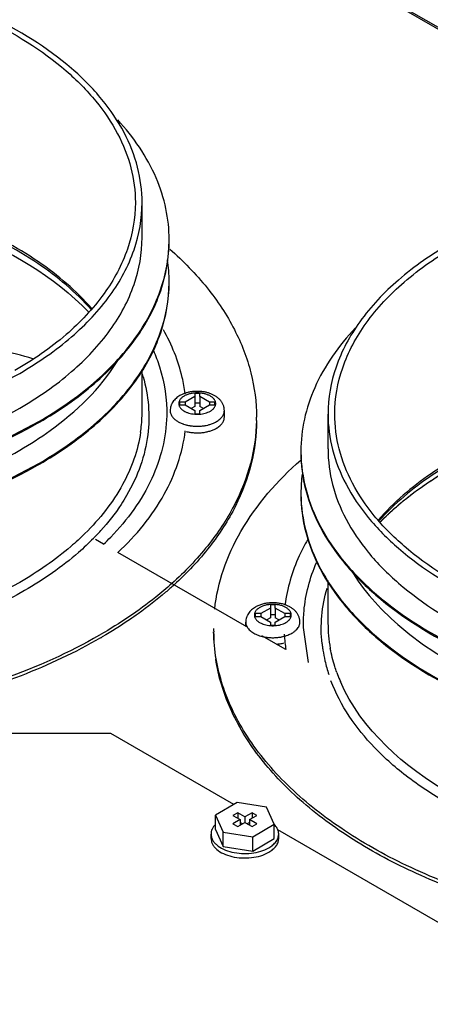
# Model space of a CAD drawing. Extents: x 107.9 to 171.5, y 77.5 to 161.8.
# Drawn here: x 148.4 to 154.5, y 130.8 to 145.3 of the extents above; entities that cross this region are included whole.
import ezdxf

# ---------------------------------------------------------------- set-up
doc = ezdxf.new("R2010")
doc.units = 0
doc.header["$LTSCALE"] = 15.367
doc.layers.get('0').update_dxf_attribs({"linetype": 'CONTINUOUS'})

msp = doc.modelspace()

# ---------------------------------------------------------------- linework, layer by layer
at = {"color": 7, "linetype": 'CONTINUOUS'}
for p, q in [((146.212, 150.043), (158.413, 142.999)), ((146.212, 150.015), (158.372, 142.995)), ((150.254, 142.078), (150.254, 142.593)), ((150.254, 139.506), (150.254, 140.114)), ((151.033, 139.777), (151.033, 139.729)), ((151.105, 139.777), (151.033, 139.777)), ((151.105, 139.729), (151.105, 139.777)), ((150.807, 139.646), (150.807, 139.605)), ((150.889, 139.646), (150.807, 139.646)), ((150.807, 139.605), (150.889, 139.605)), ((151.033, 139.729), (150.889, 139.646)), ((150.889, 139.646), (150.889, 139.605)), ((150.889, 139.605), (151.033, 139.522)), ((151.033, 139.729), (151.033, 139.584)), ((151.105, 139.631), (151.033, 139.631)), ((151.105, 139.729), (151.105, 139.584)), ((151.248, 139.646), (151.105, 139.729)), ((151.105, 139.522), (151.248, 139.605)), ((151.248, 139.646), (151.248, 139.605)), ((151.33, 139.646), (151.248, 139.646)), ((151.248, 139.605), (151.33, 139.605)), ((151.33, 139.605), (151.33, 139.646)), ((151.033, 139.584), (150.979, 139.553)), ((151.033, 139.522), (151.033, 139.475)), ((151.033, 139.475), (151.105, 139.475)), ((151.159, 139.553), (151.105, 139.584)), ((151.105, 139.475), (151.105, 139.522)), ((151.469, 139.425), (151.469, 139.522)), ((153.001, 138.955), (153.001, 139.47)), ((148.728, 139.361), (148.721, 139.358)), ((148.728, 139.361), (148.722, 139.358)), ((148.728, 139.345), (148.736, 139.35)), ((148.728, 139.345), (148.736, 139.35)), ((151.186, 139.302), (151.187, 139.302)), ((151.187, 139.301), (151.187, 139.301)), ((148.728, 138.741), (148.721, 138.738)), ((148.728, 138.741), (148.722, 138.737)), ((148.728, 138.724), (148.736, 138.73)), ((148.728, 138.724), (148.736, 138.729)), ((149.685, 137.547), (149.565, 137.617)), ((151.8, 136.326), (149.896, 137.426)), ((153.001, 136.383), (153.001, 137.013)), ((152.15, 136.606), (152.006, 136.523)), ((152.15, 136.654), (152.15, 136.606)), ((152.221, 136.654), (152.15, 136.654)), ((152.15, 136.606), (152.15, 136.461)), ((152.221, 136.606), (152.221, 136.654)), ((152.221, 136.606), (152.221, 136.461)), ((152.365, 136.523), (152.221, 136.606)), ((151.924, 136.523), (151.924, 136.482)), ((152.006, 136.523), (151.924, 136.523)), ((151.924, 136.482), (152.006, 136.482)), ((152.006, 136.523), (152.006, 136.482)), ((152.006, 136.482), (152.15, 136.399)), ((152.15, 136.461), (152.096, 136.43)), ((152.221, 136.508), (152.15, 136.508)), ((152.221, 136.399), (152.365, 136.482)), ((152.275, 136.43), (152.221, 136.461)), ((152.365, 136.523), (152.365, 136.482)), ((152.447, 136.523), (152.365, 136.523)), ((152.365, 136.482), (152.447, 136.482)), ((152.447, 136.482), (152.447, 136.523)), ((151.785, 136.334), (151.785, 136.399)), ((152.15, 136.399), (152.15, 136.352)), ((152.15, 136.352), (152.221, 136.352)), ((152.221, 136.352), (152.221, 136.399)), ((152.711, 135.8), (152.638, 136.32)), ((152.379, 135.992), (152.025, 136.196)), ((152.303, 136.179), (152.304, 136.179)), ((152.303, 136.178), (152.304, 136.178)), ((149.792, 134.754), (143.853, 134.754)), ((151.609, 133.705), (149.792, 134.754)), ((151.656, 133.732), (151.337, 133.548)), ((152.091, 133.664), (151.656, 133.732)), ((152.207, 133.413), (152.091, 133.664)), ((151.337, 133.336), (151.337, 133.548)), ((151.337, 133.548), (151.454, 133.297)), ((151.666, 133.583), (151.595, 133.542)), ((151.595, 133.542), (151.701, 133.481)), ((151.666, 133.583), (151.666, 133.501)), ((151.772, 133.521), (151.666, 133.583)), ((151.878, 133.583), (151.772, 133.521)), ((151.772, 133.521), (151.772, 133.44)), ((151.843, 133.481), (151.949, 133.542)), ((151.878, 133.583), (151.878, 133.501)), ((151.949, 133.542), (151.878, 133.583)), ((151.701, 133.481), (151.595, 133.419)), ((151.595, 133.419), (151.666, 133.379)), ((151.666, 133.379), (151.772, 133.44)), ((151.701, 133.481), (151.701, 133.399)), ((151.737, 133.419), (151.701, 133.44)), ((151.772, 133.44), (151.878, 133.379)), ((151.843, 133.44), (151.807, 133.419)), ((151.843, 133.481), (151.843, 133.399)), ((151.949, 133.419), (151.843, 133.481)), ((151.878, 133.379), (151.949, 133.419)), ((151.889, 133.229), (152.207, 133.413)), ((152.207, 133.201), (152.207, 133.413)), ((151.272, 133.203), (151.272, 133.268)), ((151.337, 133.336), (151.454, 133.084)), ((151.454, 133.084), (151.454, 133.297)), ((151.454, 133.297), (151.889, 133.229)), ((151.889, 133.017), (151.889, 133.229)), ((156.722, 130.754), (152.261, 133.329)), ((152.272, 133.203), (152.272, 133.268)), ((151.454, 133.084), (151.889, 133.017)), ((151.889, 133.017), (152.207, 133.201))]:
    msp.add_line(p, q, dxfattribs=at)
for centre, radius, start, end in [((148.462, 142.045), 2.192, 359.5761, 0.0026), ((148.442, 141.424), 2.212, 0.0234, 8.4621), ((148.462, 141.425), 2.192, 359.5761, 0.0026), ((148.072, 139.386), 2.287, 16.1458, 17.9817), ((148.183, 139.507), 2.071, 352.9343, 359.9892), ((151.035, 139.8), 0.328, 246.7617, 250.0989), ((151.056, 139.893), 0.601, 255.2215, 259.865), ((151.093, 139.85), 0.557, 285.7575, 286.9634), ((149.325, 139.425), 2.619, 358.9411, 359.9999), ((148.161, 139.509), 2.093, 351.6403, 352.9376), ((151.063, 139.93), 0.638, 259.8127, 261.2097), ((154.793, 138.923), 2.192, 180.0026, 180.4255), ((154.805, 138.302), 2.204, 172.6761, 179.9889), ((154.793, 138.302), 2.192, 180.0026, 180.4255), ((146.953, 140.179), 3.625, 316.5839, 317.9047), ((146.844, 140.282), 3.774, 315.465, 315.8517), ((146.884, 140.244), 3.719, 315.8509, 316.5862), ((146.915, 140.427), 3.995, 313.8781, 316.0413), ((153.93, 136.302), 2.619, 180.0001, 181.0589), ((152.152, 136.677), 0.328, 246.7617, 250.0989), ((155.085, 136.385), 2.085, 180.0369, 190.3471), ((145.933, 142.635), 7.414, 299.8343, 299.9998), ((145.954, 142.549), 7.372, 299.9997, 300.2157), ((153.957, 136.254), 2.646, 180.0247, 188.7512), ((152.177, 136.79), 0.622, 258.0615, 259.8182), ((152.194, 136.795), 0.627, 280.1679, 281.4176), ((152.199, 136.771), 0.602, 281.4126, 284.7932), ((154.644, 136.368), 2.296, 183.7151, 186.8246), ((152.206, 136.741), 0.571, 284.8221, 285.7563), ((152.21, 136.727), 0.557, 285.7575, 286.9634), ((154.67, 136.371), 2.323, 186.8252, 189.3973), ((155.017, 136.303), 2.117, 186.1218, 187.0546), ((155.03, 136.305), 2.129, 187.0556, 188.7204), ((155.07, 136.311), 2.17, 188.7303, 192.9601), ((155.154, 136.331), 2.256, 192.9733, 198.2319), ((155.321, 136.447), 2.329, 199.885, 200.6468), ((155.373, 136.467), 2.385, 200.6553, 203.4051)]:
    msp.add_arc(centre, radius, start, end, dxfattribs=at)
msp.add_ellipse((144.099, 137.84), major_axis=(6.117, 1.145), ratio=0.410746, start_param=0.661056, end_param=0.888601, dxfattribs=at)
for points, knots in [([(150.254, 142.593), (150.254, 142.768), (150.207, 143.129), (150, 143.649), (149.665, 144.142), (149.033, 144.776), (147.958, 145.431), (146.411, 145.947), (144.675, 146.191), (142.891, 146.142), (141.204, 145.804), (140.169, 145.377), (139.712, 145.113)], [0, 0, 0, 0, 0.042859, 0.087489, 0.135322, 0.187287, 0.304552, 0.438223, 0.58257, 0.729727, 0.87132, 1, 1, 1, 1]), ([(139.783, 145.073), (140.233, 145.332), (141.251, 145.752), (142.91, 146.084), (144.665, 146.133), (146.373, 145.893), (147.895, 145.385), (148.953, 144.741), (149.574, 144.117), (149.904, 143.632), (150.108, 143.12), (150.154, 142.766), (150.154, 142.593)], [0, 0, 0, 0, 0.12868, 0.270273, 0.41743, 0.561777, 0.695448, 0.812713, 0.864678, 0.912511, 0.957141, 1, 1, 1, 1]), ([(150.654, 142.046), (150.654, 142.2), (150.62, 142.513), (150.418, 143.14), (150.126, 143.563), (149.894, 143.817)], [0, 0, 0, 0, 0.234994, 0.47668, 1, 1, 1, 1]), ([(149.511, 141.028), (149.282, 141.292), (148.705, 141.78), (147.651, 142.333), (146.408, 142.731), (145.041, 142.953), (143.622, 142.987), (142.228, 142.831), (140.933, 142.495), (140.14, 142.143), (139.783, 141.937)], [0, 0, 0, 0, 0.101017, 0.215648, 0.34207, 0.476631, 0.61464, 0.751007, 0.880826, 1, 1, 1, 1]), ([(149.501, 141.014), (149.272, 141.274), (148.695, 141.754), (147.645, 142.298), (146.405, 142.691), (145.042, 142.91), (143.627, 142.944), (142.236, 142.791), (140.944, 142.46), (140.152, 142.113), (139.795, 141.91)], [0, 0, 0, 0, 0.100449, 0.214957, 0.341446, 0.476138, 0.614298, 0.750827, 0.880792, 1, 1, 1, 1]), ([(139.796, 141.805), (140.536, 142.218), (142.264, 142.768), (144.954, 142.883), (147.485, 142.352), (148.951, 141.51), (149.466, 140.975)], [0, 0, 0, 0, 0.248339, 0.521262, 0.782175, 1, 1, 1, 1]), ([(137.904, 142.593), (137.904, 142.417), (137.951, 142.056), (138.157, 141.536), (138.493, 141.043), (139.124, 140.409), (140.2, 139.754), (141.747, 139.238), (143.482, 138.994), (145.266, 139.043), (146.953, 139.381), (147.988, 139.808), (148.445, 140.072)], [0, 0, 0, 0, 0.042859, 0.087489, 0.135322, 0.187287, 0.304552, 0.438223, 0.58257, 0.729727, 0.87132, 1, 1, 1, 1]), ([(150.154, 142.593), (150.154, 142.361), (150.068, 141.879), (149.703, 141.207), (149.125, 140.599), (148.641, 140.266), (148.374, 140.113)], [0, 0, 0, 0, 0.217771, 0.450951, 0.710192, 1, 1, 1, 1]), ([(148.445, 140.072), (148.716, 140.228), (149.208, 140.567), (149.795, 141.184), (150.167, 141.867), (150.254, 142.357), (150.254, 142.593)], [0, 0, 0, 0, 0.289808, 0.549049, 0.782229, 1, 1, 1, 1]), ([(137.904, 142.078), (137.904, 141.902), (137.951, 141.542), (138.157, 141.022), (138.493, 140.528), (139.124, 139.895), (140.2, 139.24), (141.747, 138.723), (143.482, 138.48), (145.266, 138.529), (146.953, 138.866), (147.988, 139.293), (148.445, 139.557)], [0, 0, 0, 0, 0.042859, 0.087489, 0.135322, 0.187287, 0.304552, 0.438223, 0.58257, 0.729727, 0.87132, 1, 1, 1, 1]), ([(148.445, 139.557), (148.716, 139.714), (149.208, 140.052), (149.795, 140.67), (150.167, 141.353), (150.254, 141.843), (150.254, 142.078)], [0, 0, 0, 0, 0.289808, 0.549049, 0.782229, 1, 1, 1, 1]), ([(148.728, 139.345), (148.241, 139.064), (147.139, 138.609), (145.343, 138.25), (143.444, 138.197), (141.596, 138.457), (139.949, 139.007), (138.803, 139.704), (138.131, 140.379), (137.774, 140.904), (137.554, 141.458), (137.504, 141.842), (137.504, 142.029)], [0, 0, 0, 0, 0.12868, 0.270273, 0.41743, 0.561777, 0.695448, 0.812713, 0.864678, 0.912511, 0.957141, 1, 1, 1, 1]), ([(148.722, 139.358), (148.236, 139.078), (147.136, 138.625), (145.344, 138.267), (143.449, 138.214), (141.604, 138.472), (139.959, 139.019), (138.814, 139.713), (138.14, 140.384), (137.781, 140.908), (137.558, 141.46), (137.505, 141.843), (137.504, 142.029)], [0, 0, 0, 0, 0.128655, 0.270173, 0.41724, 0.561528, 0.695207, 0.812557, 0.864582, 0.912473, 0.95714, 1, 1, 1, 1]), ([(148.728, 139.361), (149.015, 139.527), (149.536, 139.885), (150.16, 140.539), (150.556, 141.261), (150.652, 141.78), (150.654, 142.029)], [0, 0, 0, 0, 0.289667, 0.548943, 0.78224, 1, 1, 1, 1]), ([(148.736, 139.35), (149.024, 139.516), (149.545, 139.876), (150.168, 140.533), (150.562, 141.259), (150.654, 141.779), (150.654, 142.029)], [0, 0, 0, 0, 0.28971, 0.548911, 0.782132, 1, 1, 1, 1]), ([(154.809, 141.99), (154.538, 141.834), (154.046, 141.496), (153.459, 140.878), (153.087, 140.195), (153.001, 139.705), (153.001, 139.47)], [0, 0, 0, 0, 0.289808, 0.549049, 0.782229, 1, 1, 1, 1]), ([(153.101, 139.47), (153.101, 139.701), (153.186, 140.183), (153.552, 140.855), (154.129, 141.463), (154.613, 141.796), (154.88, 141.95)], [0, 0, 0, 0, 0.217771, 0.450951, 0.710192, 1, 1, 1, 1]), ([(150.663, 141.908), (150.862, 141.732), (151.22, 141.365), (151.632, 140.746), (151.886, 140.095), (151.944, 139.644), (151.944, 139.425)], [0, 0, 0, 0, 0.276763, 0.531984, 0.77057, 1, 1, 1, 1]), ([(148.728, 138.724), (148.241, 138.443), (147.139, 137.989), (145.343, 137.629), (143.444, 137.577), (141.596, 137.837), (139.949, 138.387), (138.803, 139.084), (138.131, 139.758), (137.774, 140.284), (137.554, 140.838), (137.504, 141.221), (137.504, 141.409)], [0, 0, 0, 0, 0.12868, 0.270273, 0.41743, 0.561777, 0.695448, 0.812713, 0.864678, 0.912511, 0.957141, 1, 1, 1, 1]), ([(148.722, 138.737), (148.236, 138.457), (147.136, 138.004), (145.344, 137.646), (143.449, 137.593), (141.604, 137.851), (139.959, 138.398), (138.814, 139.092), (138.14, 139.764), (137.781, 140.287), (137.558, 140.839), (137.505, 141.222), (137.504, 141.409)], [0, 0, 0, 0, 0.128655, 0.270173, 0.41724, 0.561528, 0.695207, 0.812557, 0.864582, 0.912473, 0.95714, 1, 1, 1, 1]), ([(148.728, 138.741), (149.015, 138.907), (149.536, 139.265), (150.16, 139.918), (150.556, 140.64), (150.652, 141.159), (150.654, 141.409)], [0, 0, 0, 0, 0.289667, 0.548943, 0.78224, 1, 1, 1, 1]), ([(148.736, 138.729), (149.024, 138.896), (149.545, 139.256), (150.168, 139.912), (150.562, 140.638), (150.654, 141.159), (150.654, 141.409)], [0, 0, 0, 0, 0.28971, 0.548911, 0.782132, 1, 1, 1, 1]), ([(150.889, 139.772), (150.879, 139.852), (150.821, 140.181), (150.693, 140.495), (150.569, 140.715)], [0, 0, 0, 0, 0.243307, 1, 1, 1, 1]), ([(153.402, 140.739), (153.159, 140.481), (152.85, 140.048), (152.636, 139.403), (152.6, 139.081), (152.6, 138.923)], [0, 0, 0, 0, 0.524408, 0.765722, 1, 1, 1, 1]), ([(150.421, 140.408), (150.454, 140.33), (150.571, 140.022), (150.622, 139.688), (150.617, 139.443)], [0, 0, 0, 0, 0.257058, 1, 1, 1, 1]), ([(138.243, 140.292), (138.425, 139.989), (138.943, 139.41), (139.978, 138.743), (141.258, 138.244), (142.708, 137.943), (144.242, 137.857), (145.766, 137.99), (147.186, 138.334), (148.056, 138.712), (148.445, 138.937)], [0, 0, 0, 0, 0.095796, 0.206313, 0.330776, 0.465637, 0.605737, 0.745207, 0.878261, 1, 1, 1, 1]), ([(148.445, 138.937), (148.6, 139.026), (149.149, 139.377), (149.635, 139.845), (149.886, 140.246)], [0, 0, 0, 0, 0.274497, 1, 1, 1, 1]), ([(150.268, 140.022), (150.308, 139.883), (150.362, 139.598), (150.355, 139.308), (150.338, 139.166)], [0, 0, 0, 0, 0.502747, 1, 1, 1, 1]), ([(150.871, 139.772), (150.866, 139.77), (150.846, 139.761), (150.826, 139.752), (150.812, 139.744)], [0, 0, 0, 0, 0.253754, 1, 1, 1, 1]), ([(151.469, 139.522), (151.469, 139.529), (151.468, 139.544), (151.465, 139.565), (151.46, 139.586), (151.45, 139.613), (151.433, 139.645), (151.407, 139.68), (151.375, 139.71), (151.339, 139.736), (151.299, 139.758), (151.256, 139.776), (151.21, 139.79), (151.162, 139.8), (151.113, 139.806), (151.063, 139.807), (151.013, 139.805), (150.964, 139.798), (150.916, 139.787), (150.886, 139.777), (150.871, 139.772)], [0, 0, 0, 0, 0.028989, 0.057906, 0.08683, 0.115751, 0.173515, 0.231486, 0.290047, 0.349645, 0.41066, 0.4733, 0.537565, 0.603239, 0.66993, 0.737125, 0.80425, 0.870745, 0.936114, 1, 1, 1, 1]), ([(151.262, 139.514), (151.268, 139.518), (151.28, 139.525), (151.296, 139.538), (151.307, 139.549), (151.316, 139.558), (151.323, 139.568), (151.33, 139.58), (151.337, 139.595), (151.341, 139.61), (151.342, 139.626), (151.341, 139.641), (151.337, 139.657), (151.33, 139.672), (151.323, 139.684), (151.316, 139.693), (151.307, 139.703), (151.296, 139.714), (151.28, 139.726), (151.262, 139.738), (151.242, 139.748), (151.22, 139.757), (151.197, 139.765), (151.165, 139.774), (151.122, 139.781), (151.069, 139.784), (151.016, 139.781), (150.973, 139.774), (150.94, 139.765), (150.917, 139.757), (150.896, 139.748), (150.882, 139.741), (150.876, 139.737)], [0, 0, 0, 0, 0.030989, 0.060382, 0.088166, 0.101485, 0.11444, 0.139335, 0.163098, 0.18605, 0.208578, 0.231105, 0.254058, 0.277821, 0.302715, 0.31567, 0.328991, 0.356776, 0.386162, 0.417157, 0.449709, 0.48372, 0.519051, 0.555527, 0.63107, 0.708579, 0.786087, 0.86163, 0.898106, 0.933435, 0.967453, 1, 1, 1, 1]), ([(150.812, 139.744), (150.802, 139.738), (150.782, 139.725), (150.755, 139.703), (150.73, 139.678), (150.709, 139.651), (150.694, 139.626), (150.685, 139.606), (150.677, 139.584), (150.67, 139.556), (150.669, 139.533), (150.669, 139.522)], [0, 0, 0, 0, 0.128853, 0.255585, 0.380712, 0.504883, 0.628608, 0.690474, 0.752374, 0.876102, 1, 1, 1, 1]), ([(150.876, 139.737), (150.869, 139.733), (150.856, 139.725), (150.839, 139.712), (150.824, 139.697), (150.813, 139.681), (150.804, 139.665), (150.798, 139.648), (150.795, 139.631), (150.796, 139.614), (150.8, 139.597), (150.807, 139.581), (150.817, 139.565), (150.829, 139.549), (150.845, 139.535), (150.863, 139.522), (150.883, 139.51), (150.898, 139.503), (150.906, 139.499)], [0, 0, 0, 0, 0.072506, 0.14091, 0.20522, 0.265723, 0.32292, 0.377577, 0.43069, 0.483416, 0.536954, 0.592415, 0.650719, 0.712538, 0.778291, 0.848161, 0.922127, 1, 1, 1, 1]), ([(150.669, 139.522), (150.669, 139.514), (150.67, 139.498), (150.677, 139.474), (150.687, 139.451), (150.697, 139.437), (150.702, 139.43)], [0, 0, 0, 0, 0.238389, 0.4817, 0.73437, 1, 1, 1, 1]), ([(150.923, 139.492), (150.937, 139.487), (150.965, 139.479), (151.008, 139.471), (151.054, 139.468), (151.099, 139.468), (151.144, 139.473), (151.187, 139.483), (151.226, 139.496), (151.251, 139.508), (151.262, 139.514)], [0, 0, 0, 0, 0.122105, 0.249695, 0.380537, 0.512204, 0.642224, 0.76822, 0.888051, 1, 1, 1, 1]), ([(151.352, 139.359), (151.361, 139.364), (151.378, 139.375), (151.401, 139.393), (151.422, 139.412), (151.439, 139.433), (151.452, 139.454), (151.462, 139.477), (151.467, 139.499), (151.469, 139.514), (151.469, 139.522)], [0, 0, 0, 0, 0.14858, 0.289509, 0.422725, 0.548642, 0.668002, 0.78194, 0.891988, 1, 1, 1, 1]), ([(153.001, 139.47), (153.001, 139.294), (153.048, 138.933), (153.254, 138.413), (153.59, 137.92), (154.221, 137.286), (155.297, 136.631), (156.843, 136.115), (158.579, 135.871), (160.363, 135.92), (162.05, 136.258), (163.085, 136.685), (163.542, 136.949)], [0, 0, 0, 0, 0.042859, 0.087489, 0.135322, 0.187287, 0.304552, 0.438223, 0.58257, 0.729727, 0.87132, 1, 1, 1, 1]), ([(163.471, 136.99), (163.022, 136.73), (162.003, 136.31), (160.344, 135.978), (158.589, 135.929), (156.881, 136.169), (155.359, 136.677), (154.301, 137.322), (153.68, 137.945), (153.35, 138.43), (153.147, 138.942), (153.101, 139.297), (153.101, 139.47)], [0, 0, 0, 0, 0.12868, 0.270273, 0.41743, 0.561777, 0.695448, 0.812713, 0.864678, 0.912511, 0.957141, 1, 1, 1, 1]), ([(150.617, 139.443), (150.61, 139.127), (150.441, 138.456), (150.036, 137.907), (149.792, 137.654)], [0, 0, 0, 0, 0.473563, 1, 1, 1, 1]), ([(151.943, 139.376), (151.939, 139.163), (151.877, 138.727), (151.627, 138.096), (151.228, 137.497), (150.884, 137.139), (150.693, 136.968)], [0, 0, 0, 0, 0.229756, 0.468751, 0.723963, 1, 1, 1, 1]), ([(150.702, 139.43), (150.71, 139.419), (150.725, 139.403), (150.747, 139.384), (150.766, 139.371), (150.786, 139.358), (150.816, 139.342), (150.84, 139.332), (150.856, 139.326)], [0, 0, 0, 0, 0.220527, 0.338227, 0.460958, 0.588692, 0.72129, 1, 1, 1, 1]), ([(151.944, 139.376), (151.944, 139.161), (151.889, 138.723), (151.648, 138.088), (151.257, 137.483), (150.916, 137.122), (150.726, 136.949)], [0, 0, 0, 0, 0.230258, 0.469263, 0.724232, 1, 1, 1, 1]), ([(150.856, 139.326), (150.86, 139.325), (150.875, 139.32), (150.89, 139.315), (150.902, 139.312)], [0, 0, 0, 0, 0.245905, 1, 1, 1, 1]), ([(151.187, 139.301), (151.192, 139.302), (151.211, 139.306), (151.23, 139.311), (151.244, 139.315)], [0, 0, 0, 0, 0.253544, 1, 1, 1, 1]), ([(151.256, 139.318), (151.273, 139.323), (151.298, 139.332), (151.33, 139.347), (151.344, 139.355), (151.352, 139.359)], [0, 0, 0, 0, 0.51544, 0.761954, 1, 1, 1, 1]), ([(151.352, 139.261), (151.361, 139.266), (151.378, 139.277), (151.401, 139.296), (151.422, 139.315), (151.439, 139.335), (151.452, 139.357), (151.462, 139.379), (151.467, 139.402), (151.469, 139.417), (151.469, 139.425)], [0, 0, 0, 0, 0.14858, 0.289509, 0.422725, 0.548642, 0.668002, 0.78194, 0.891988, 1, 1, 1, 1]), ([(150.232, 139.205), (150.192, 138.935), (149.992, 138.378), (149.626, 137.921), (149.41, 137.708)], [0, 0, 0, 0, 0.473566, 1, 1, 1, 1]), ([(149.896, 137.426), (150.164, 137.677), (150.617, 138.22), (150.852, 138.897), (150.891, 139.222)], [0, 0, 0, 0, 0.52878, 1, 1, 1, 1]), ([(150.338, 139.166), (150.319, 139.011), (150.244, 138.698), (150.107, 138.408), (150.025, 138.267)], [0, 0, 0, 0, 0.48874, 1, 1, 1, 1]), ([(150.905, 139.214), (150.923, 139.209), (150.962, 139.201), (151.021, 139.194), (151.081, 139.193), (151.141, 139.196), (151.199, 139.205), (151.254, 139.219), (151.297, 139.234), (151.329, 139.249), (151.344, 139.257), (151.352, 139.261)], [0, 0, 0, 0, 0.12612, 0.25574, 0.386947, 0.517757, 0.646203, 0.770428, 0.888785, 0.945373, 1, 1, 1, 1]), ([(150.965, 139.299), (150.983, 139.296), (151.02, 139.292), (151.076, 139.29), (151.132, 139.293), (151.169, 139.298), (151.187, 139.301)], [0, 0, 0, 0, 0.249013, 0.500872, 0.75229, 1, 1, 1, 1]), ([(152.6, 138.906), (152.6, 138.719), (152.651, 138.335), (152.871, 137.781), (153.228, 137.256), (153.9, 136.581), (155.045, 135.884), (156.692, 135.334), (158.54, 135.074), (160.44, 135.127), (162.236, 135.486), (163.338, 135.941), (163.825, 136.222)], [0, 0, 0, 0, 0.042859, 0.087489, 0.135322, 0.187287, 0.304552, 0.438223, 0.58257, 0.729727, 0.87132, 1, 1, 1, 1]), ([(152.601, 138.906), (152.602, 138.719), (152.655, 138.337), (152.878, 137.785), (153.237, 137.261), (153.911, 136.59), (155.056, 135.896), (156.701, 135.349), (158.545, 135.091), (160.441, 135.144), (162.233, 135.502), (163.333, 135.955), (163.819, 136.235)], [0, 0, 0, 0, 0.04286, 0.087527, 0.135418, 0.187443, 0.304793, 0.438472, 0.58276, 0.729827, 0.871345, 1, 1, 1, 1]), ([(153.001, 138.955), (153.001, 138.779), (153.048, 138.419), (153.254, 137.899), (153.59, 137.405), (154.221, 136.772), (155.297, 136.117), (156.843, 135.6), (158.579, 135.356), (160.363, 135.406), (162.05, 135.743), (163.085, 136.17), (163.542, 136.434)], [0, 0, 0, 0, 0.042859, 0.087489, 0.135322, 0.187287, 0.304552, 0.438223, 0.58257, 0.729727, 0.87132, 1, 1, 1, 1]), ([(151.326, 136.59), (151.348, 136.788), (151.439, 137.188), (151.804, 137.976), (152.254, 138.489), (152.598, 138.791)], [0, 0, 0, 0, 0.229716, 0.469969, 1, 1, 1, 1]), ([(154.842, 138.792), (154.733, 138.728), (154.335, 138.476), (153.97, 138.166), (153.744, 137.905)], [0, 0, 0, 0, 0.266838, 1, 1, 1, 1]), ([(154.859, 138.768), (154.75, 138.705), (154.35, 138.456), (153.982, 138.15), (153.753, 137.892)], [0, 0, 0, 0, 0.267649, 1, 1, 1, 1]), ([(153.773, 137.878), (153.849, 137.956), (154.187, 138.273), (154.575, 138.534), (154.884, 138.706)], [0, 0, 0, 0, 0.235177, 1, 1, 1, 1]), ([(150.025, 138.267), (149.999, 138.222), (149.885, 138.04), (149.752, 137.87), (149.642, 137.749)], [0, 0, 0, 0, 0.242281, 1, 1, 1, 1]), ([(152.6, 138.286), (152.6, 138.098), (152.651, 137.715), (152.871, 137.161), (153.228, 136.635), (153.9, 135.961), (155.045, 135.264), (156.692, 134.714), (158.54, 134.454), (160.44, 134.506), (162.236, 134.866), (163.338, 135.32), (163.825, 135.601)], [0, 0, 0, 0, 0.042859, 0.087489, 0.135322, 0.187287, 0.304552, 0.438223, 0.58257, 0.729727, 0.87132, 1, 1, 1, 1]), ([(152.601, 138.286), (152.602, 138.099), (152.655, 137.716), (152.878, 137.164), (153.237, 136.641), (153.911, 135.969), (155.056, 135.275), (156.701, 134.728), (158.545, 134.47), (160.441, 134.523), (162.233, 134.881), (163.333, 135.334), (163.819, 135.614)], [0, 0, 0, 0, 0.04286, 0.087527, 0.135418, 0.187443, 0.304793, 0.438472, 0.58276, 0.729827, 0.871345, 1, 1, 1, 1]), ([(149.41, 137.708), (149.343, 137.641), (149.046, 137.369), (148.711, 137.139), (148.445, 136.985)], [0, 0, 0, 0, 0.236961, 1, 1, 1, 1]), ([(149.535, 137.635), (149.464, 137.563), (149.153, 137.271), (148.798, 137.026), (148.516, 136.863)], [0, 0, 0, 0, 0.236323, 1, 1, 1, 1]), ([(152.697, 137.612), (152.653, 137.535), (152.496, 137.233), (152.396, 136.899), (152.365, 136.649)], [0, 0, 0, 0, 0.259589, 1, 1, 1, 1]), ([(152.638, 136.32), (152.636, 136.401), (152.647, 136.728), (152.733, 137.051), (152.83, 137.277)], [0, 0, 0, 0, 0.246466, 1, 1, 1, 1]), ([(153.34, 137.169), (153.522, 136.866), (154.04, 136.287), (155.075, 135.62), (156.355, 135.121), (157.805, 134.82), (159.339, 134.734), (160.862, 134.867), (162.283, 135.211), (163.153, 135.589), (163.542, 135.814)], [0, 0, 0, 0, 0.095796, 0.206313, 0.330776, 0.465637, 0.605737, 0.745207, 0.878261, 1, 1, 1, 1]), ([(148.445, 136.985), (147.921, 136.682), (146.718, 136.212), (145.451, 136.009), (144.783, 135.964)], [0, 0, 0, 0, 0.475016, 1, 1, 1, 1]), ([(148.516, 136.863), (147.943, 136.532), (146.623, 136.032), (145.234, 135.839), (144.502, 135.81)], [0, 0, 0, 0, 0.474647, 1, 1, 1, 1]), ([(150.693, 136.968), (150.616, 136.899), (150.286, 136.62), (149.925, 136.378), (149.64, 136.214)], [0, 0, 0, 0, 0.239218, 1, 1, 1, 1]), ([(150.726, 136.949), (150.685, 136.911), (150.515, 136.761), (150.336, 136.622), (150.197, 136.522)], [0, 0, 0, 0, 0.243921, 1, 1, 1, 1]), ([(152.913, 136.078), (152.898, 136.214), (152.895, 136.492), (152.948, 136.765), (152.986, 136.899)], [0, 0, 0, 0, 0.497097, 1, 1, 1, 1]), ([(151.929, 136.62), (151.919, 136.615), (151.899, 136.602), (151.871, 136.58), (151.847, 136.555), (151.825, 136.528), (151.811, 136.503), (151.802, 136.483), (151.794, 136.461), (151.787, 136.433), (151.785, 136.41), (151.785, 136.399)], [0, 0, 0, 0, 0.128853, 0.255585, 0.380712, 0.504883, 0.628608, 0.690474, 0.752374, 0.876102, 1, 1, 1, 1]), ([(151.992, 136.614), (151.986, 136.61), (151.973, 136.602), (151.956, 136.588), (151.941, 136.574), (151.929, 136.558), (151.921, 136.542), (151.915, 136.525), (151.912, 136.508), (151.913, 136.491), (151.916, 136.474), (151.923, 136.458), (151.933, 136.442), (151.946, 136.426), (151.962, 136.412), (151.98, 136.399), (152, 136.387), (152.015, 136.38), (152.022, 136.376)], [0, 0, 0, 0, 0.072506, 0.14091, 0.20522, 0.265723, 0.32292, 0.377577, 0.43069, 0.483416, 0.536954, 0.592415, 0.650719, 0.712538, 0.778291, 0.848161, 0.922127, 1, 1, 1, 1]), ([(152.383, 136.649), (152.365, 136.655), (152.328, 136.667), (152.27, 136.679), (152.21, 136.684), (152.15, 136.684), (152.091, 136.677), (152.033, 136.665), (151.979, 136.646), (151.945, 136.63), (151.929, 136.62)], [0, 0, 0, 0, 0.122811, 0.248885, 0.377106, 0.505986, 0.633927, 0.759491, 0.88165, 1, 1, 1, 1]), ([(152.379, 136.391), (152.385, 136.395), (152.396, 136.402), (152.412, 136.415), (152.424, 136.426), (152.432, 136.435), (152.44, 136.444), (152.447, 136.457), (152.454, 136.472), (152.458, 136.487), (152.459, 136.503), (152.458, 136.518), (152.454, 136.534), (152.447, 136.549), (152.44, 136.561), (152.432, 136.57), (152.424, 136.58), (152.412, 136.591), (152.396, 136.603), (152.378, 136.615), (152.359, 136.625), (152.337, 136.634), (152.314, 136.642), (152.281, 136.651), (152.238, 136.658), (152.185, 136.661), (152.133, 136.658), (152.09, 136.651), (152.057, 136.642), (152.034, 136.634), (152.012, 136.625), (151.999, 136.618), (151.992, 136.614)], [0, 0, 0, 0, 0.030989, 0.060382, 0.088166, 0.101485, 0.11444, 0.139335, 0.163098, 0.18605, 0.208578, 0.231105, 0.254058, 0.277821, 0.302715, 0.31567, 0.328991, 0.356776, 0.386162, 0.417157, 0.449709, 0.48372, 0.519051, 0.555527, 0.63107, 0.708579, 0.786087, 0.86163, 0.898106, 0.933435, 0.967453, 1, 1, 1, 1]), ([(152.586, 136.399), (152.586, 136.406), (152.585, 136.42), (152.582, 136.441), (152.577, 136.461), (152.568, 136.488), (152.552, 136.519), (152.527, 136.553), (152.497, 136.583), (152.468, 136.604), (152.444, 136.62), (152.418, 136.634), (152.397, 136.643), (152.383, 136.649)], [0, 0, 0, 0, 0.061375, 0.122596, 0.183829, 0.245061, 0.367351, 0.490005, 0.613768, 0.739534, 0.803453, 0.868149, 1, 1, 1, 1]), ([(150.197, 136.522), (150.155, 136.492), (149.981, 136.371), (149.802, 136.259), (149.664, 136.179)], [0, 0, 0, 0, 0.24509, 1, 1, 1, 1]), ([(151.785, 136.399), (151.785, 136.392), (151.786, 136.379), (151.791, 136.358), (151.799, 136.338), (151.806, 136.326), (151.81, 136.32)], [0, 0, 0, 0, 0.241254, 0.486162, 0.738106, 1, 1, 1, 1]), ([(151.81, 136.32), (151.815, 136.311), (151.827, 136.296), (151.848, 136.274), (151.874, 136.253), (151.903, 136.235), (151.935, 136.218), (151.971, 136.204), (152.008, 136.191), (152.034, 136.185), (152.048, 136.182)], [0, 0, 0, 0, 0.101909, 0.210308, 0.325667, 0.448077, 0.577307, 0.712869, 0.854058, 1, 1, 1, 1]), ([(152.04, 136.369), (152.054, 136.364), (152.081, 136.356), (152.125, 136.348), (152.17, 136.345), (152.216, 136.345), (152.261, 136.35), (152.303, 136.36), (152.343, 136.373), (152.367, 136.385), (152.379, 136.391)], [0, 0, 0, 0, 0.122105, 0.249695, 0.380537, 0.512204, 0.642224, 0.76822, 0.888051, 1, 1, 1, 1]), ([(152.468, 136.236), (152.475, 136.24), (152.489, 136.248), (152.513, 136.266), (152.529, 136.28), (152.539, 136.291)], [0, 0, 0, 0, 0.265634, 0.521029, 1, 1, 1, 1]), ([(152.539, 136.291), (152.547, 136.299), (152.56, 136.316), (152.572, 136.338), (152.579, 136.357), (152.583, 136.371), (152.585, 136.385), (152.586, 136.394), (152.586, 136.399)], [0, 0, 0, 0, 0.270378, 0.523942, 0.645848, 0.765305, 0.883081, 1, 1, 1, 1]), ([(149.622, 136.203), (149.175, 135.947), (148.187, 135.507), (146.574, 135.078), (144.837, 134.866), (143.647, 134.877), (143.052, 134.923)], [0, 0, 0, 0, 0.227901, 0.475598, 0.735857, 1, 1, 1, 1]), ([(149.64, 136.165), (149.265, 135.948), (148.444, 135.565), (146.627, 135.007), (145.156, 134.841), (144.16, 134.835)], [0, 0, 0, 0, 0.228595, 0.475068, 1, 1, 1, 1]), ([(157.841, 131.827), (156.974, 131.913), (155.711, 132.162), (154.176, 132.767), (153.199, 133.315), (152.398, 133.953), (151.794, 134.668), (151.411, 135.441), (151.316, 135.988), (151.311, 136.253)], [0, 0, 0, 0, 0.306793, 0.448663, 0.579899, 0.6995, 0.80776, 0.906651, 1, 1, 1, 1]), ([(152.067, 136.178), (152.086, 136.175), (152.125, 136.17), (152.185, 136.167), (152.245, 136.17), (152.284, 136.175), (152.303, 136.178)], [0, 0, 0, 0, 0.248071, 0.499936, 0.751833, 1, 1, 1, 1]), ([(152.372, 136.195), (152.377, 136.196), (152.394, 136.202), (152.411, 136.208), (152.423, 136.213)], [0, 0, 0, 0, 0.255126, 1, 1, 1, 1]), ([(152.423, 136.213), (152.427, 136.215), (152.442, 136.222), (152.458, 136.229), (152.468, 136.236)], [0, 0, 0, 0, 0.256518, 1, 1, 1, 1]), ([(152.238, 136.073), (152.257, 136.074), (152.295, 136.079), (152.332, 136.086), (152.35, 136.091)], [0, 0, 0, 0, 0.506754, 1, 1, 1, 1]), ([(153.131, 135.654), (153.12, 135.684), (153.081, 135.8), (153.051, 135.92), (153.034, 136.01)], [0, 0, 0, 0, 0.253003, 1, 1, 1, 1]), ([(157.783, 131.783), (156.969, 131.868), (155.78, 132.102), (154.324, 132.653), (153.382, 133.152), (152.59, 133.733), (151.969, 134.384), (151.535, 135.091), (151.38, 135.601), (151.341, 135.851)], [0, 0, 0, 0, 0.302897, 0.443856, 0.575175, 0.695822, 0.805757, 0.90623, 1, 1, 1, 1]), ([(157.995, 132.743), (157.412, 132.808), (156.307, 133.024), (155.034, 133.537), (154.192, 134.079), (153.545, 134.642), (153.182, 135.165), (153.044, 135.532)], [0, 0, 0, 0, 0.296493, 0.566672, 0.688804, 0.801452, 1, 1, 1, 1]), ([(157.679, 132.924), (157.156, 133), (156.393, 133.17), (155.444, 133.529), (154.326, 134.086), (153.492, 134.809), (153.185, 135.519)], [0, 0, 0, 0, 0.296169, 0.435301, 0.566671, 1, 1, 1, 1]), ([(151.337, 133.41), (151.317, 133.39), (151.292, 133.357), (151.275, 133.306), (151.272, 133.281), (151.272, 133.268)], [0, 0, 0, 0, 0.525622, 0.766523, 1, 1, 1, 1]), ([(152.261, 133.329), (152.258, 133.336), (152.245, 133.366), (152.225, 133.392), (152.208, 133.41)], [0, 0, 0, 0, 0.236508, 1, 1, 1, 1]), ([(151.272, 133.268), (151.272, 133.254), (151.276, 133.225), (151.293, 133.183), (151.32, 133.143), (151.371, 133.091), (151.458, 133.038), (151.583, 132.997), (151.724, 132.977), (151.868, 132.981), (152.005, 133.008), (152.089, 133.043), (152.126, 133.064)], [0, 0, 0, 0, 0.042859, 0.087489, 0.135322, 0.187287, 0.304552, 0.438223, 0.58257, 0.729727, 0.87132, 1, 1, 1, 1]), ([(151.272, 133.203), (151.272, 133.189), (151.276, 133.16), (151.293, 133.117), (151.32, 133.077), (151.371, 133.026), (151.458, 132.973), (151.583, 132.931), (151.724, 132.912), (151.868, 132.916), (152.005, 132.943), (152.089, 132.977), (152.126, 132.999)], [0, 0, 0, 0, 0.042859, 0.087489, 0.135322, 0.187287, 0.304552, 0.438223, 0.58257, 0.729727, 0.87132, 1, 1, 1, 1]), ([(152.126, 133.064), (152.148, 133.077), (152.187, 133.104), (152.235, 133.154), (152.265, 133.21), (152.272, 133.249), (152.272, 133.268)], [0, 0, 0, 0, 0.289808, 0.549049, 0.782229, 1, 1, 1, 1]), ([(152.126, 132.999), (152.148, 133.012), (152.187, 133.039), (152.235, 133.089), (152.265, 133.144), (152.272, 133.184), (152.272, 133.203)], [0, 0, 0, 0, 0.289808, 0.549049, 0.782229, 1, 1, 1, 1]), ([(152.272, 133.268), (152.272, 133.273), (152.271, 133.294), (152.266, 133.314), (152.261, 133.329)], [0, 0, 0, 0, 0.247099, 1, 1, 1, 1])]:
    msp.add_open_spline(points, degree=3, knots=knots, dxfattribs=at)
at = {"color": 40, "linetype": 'CONTINUOUS'}
msp.add_open_spline([(153.773, 137.878), (153.782, 137.887), (153.8, 137.904), (153.827, 137.93), (153.849, 137.952), (153.867, 137.97), (153.88, 137.983), (153.892, 137.994), (153.901, 138.002), (153.906, 138.008), (153.911, 138.012), (153.914, 138.015), (153.916, 138.017), (153.917, 138.018), (153.918, 138.019), (153.919, 138.02), (153.922, 138.022), (153.925, 138.025), (153.93, 138.029), (153.936, 138.034), (153.943, 138.041), (153.953, 138.049), (153.969, 138.064), (153.994, 138.085), (154.018, 138.107), (154.035, 138.121), (154.044, 138.13), (154.051, 138.136), (154.057, 138.142), (154.062, 138.146), (154.065, 138.149), (154.068, 138.151), (154.069, 138.152), (154.07, 138.153), (154.072, 138.154), (154.074, 138.156), (154.077, 138.158), (154.082, 138.163), (154.089, 138.168), (154.099, 138.176), (154.112, 138.186), (154.127, 138.199), (154.143, 138.211), (154.158, 138.223), (154.174, 138.236), (154.187, 138.246), (154.197, 138.254), (154.205, 138.26), (154.212, 138.266), (154.219, 138.272), (154.224, 138.276), (154.227, 138.278), (154.23, 138.28), (154.232, 138.282), (154.233, 138.283), (154.234, 138.284), (154.235, 138.285), (154.236, 138.285), (154.236, 138.285), (154.237, 138.286), (154.238, 138.287), (154.24, 138.288), (154.242, 138.29), (154.245, 138.292), (154.249, 138.295), (154.255, 138.299), (154.262, 138.304), (154.271, 138.311), (154.28, 138.317), (154.292, 138.326), (154.306, 138.336), (154.324, 138.349), (154.342, 138.362), (154.36, 138.375), (154.377, 138.387), (154.392, 138.398), (154.402, 138.406), (154.408, 138.41), (154.413, 138.413), (154.417, 138.416), (154.42, 138.419), (154.423, 138.42), (154.424, 138.421), (154.425, 138.422), (154.426, 138.423), (154.428, 138.424), (154.431, 138.426), (154.435, 138.428), (154.44, 138.432), (154.448, 138.437), (154.456, 138.443), (154.468, 138.45), (154.482, 138.46), (154.5, 138.471), (154.517, 138.483), (154.535, 138.494), (154.552, 138.506), (154.567, 138.515), (154.578, 138.523), (154.587, 138.528), (154.594, 138.533), (154.6, 138.537), (154.604, 138.539), (154.606, 138.541), (154.608, 138.543), (154.61, 138.543), (154.61, 138.544), (154.611, 138.544), (154.612, 138.545), (154.614, 138.546), (154.616, 138.547), (154.619, 138.549), (154.623, 138.552), (154.628, 138.554), (154.635, 138.558), (154.646, 138.565), (154.662, 138.575), (154.682, 138.587), (154.702, 138.598), (154.721, 138.61), (154.747, 138.626), (154.78, 138.645), (154.806, 138.661), (154.819, 138.669)], degree=3, knots=[0, 0, 0, 0, 0.03125, 0.0625, 0.09375, 0.109375, 0.125, 0.140625, 0.148438, 0.15625, 0.160156, 0.164062, 0.166016, 0.166992, 0.167969, 0.169922, 0.171875, 0.175781, 0.179688, 0.1875, 0.195312, 0.203125, 0.21875, 0.25, 0.28125, 0.296875, 0.304688, 0.3125, 0.320312, 0.324219, 0.328125, 0.330078, 0.332031, 0.333008, 0.333984, 0.335938, 0.339844, 0.34375, 0.351562, 0.359375, 0.375, 0.390625, 0.40625, 0.421875, 0.4375, 0.453125, 0.460938, 0.46875, 0.476562, 0.484375, 0.488281, 0.492188, 0.494141, 0.496094, 0.498047, 0.499023, 0.499512, 0.5, 0.500488, 0.500977, 0.501953, 0.503906, 0.505859, 0.507812, 0.511719, 0.515625, 0.523438, 0.53125, 0.539062, 0.546875, 0.5625, 0.578125, 0.59375, 0.609375, 0.625, 0.640625, 0.648438, 0.652344, 0.65625, 0.660156, 0.664062, 0.665039, 0.666016, 0.666992, 0.667969, 0.669922, 0.671875, 0.675781, 0.679688, 0.6875, 0.695312, 0.703125, 0.71875, 0.734375, 0.75, 0.765625, 0.78125, 0.796875, 0.804688, 0.8125, 0.820312, 0.824219, 0.828125, 0.830078, 0.832031, 0.833008, 0.833496, 0.833984, 0.834961, 0.835938, 0.837891, 0.839844, 0.84375, 0.847656, 0.851562, 0.859375, 0.875, 0.890625, 0.90625, 0.921875, 0.9375, 0.96875, 1, 1, 1, 1], dxfattribs=at)

doc.saveas('drawing.dxf')
